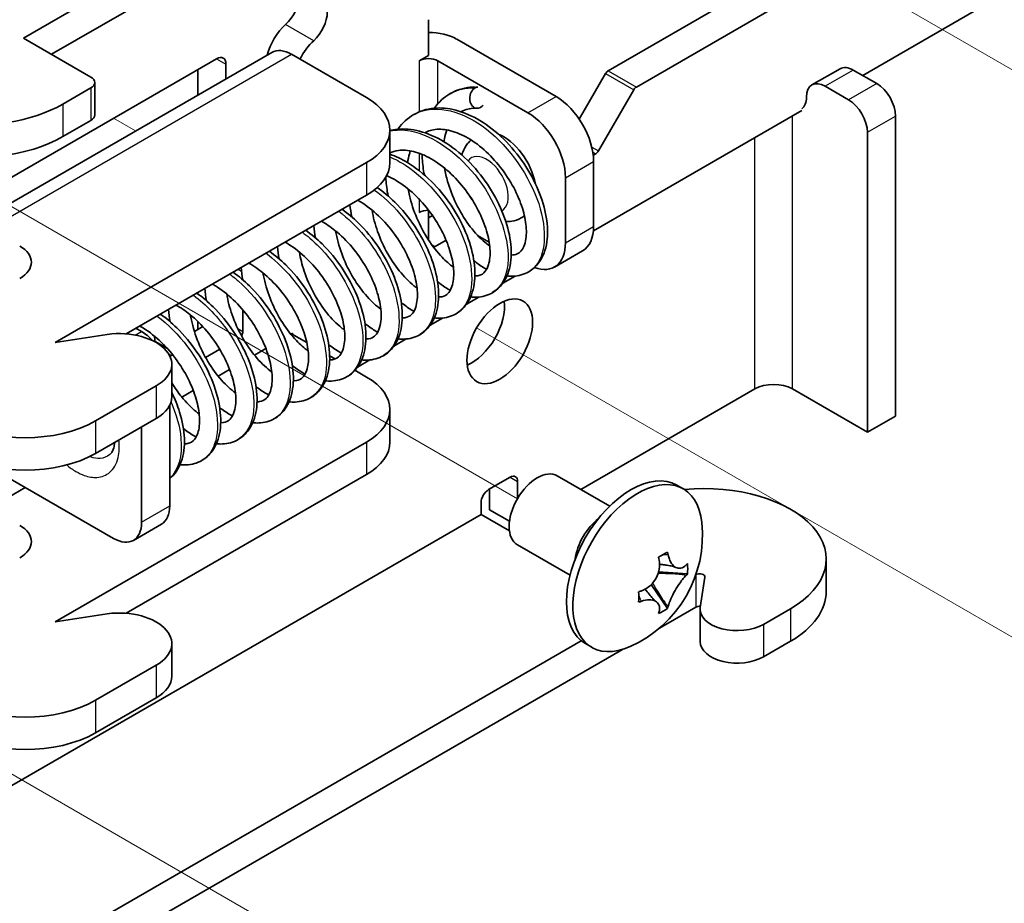
# Model space of a CAD drawing. Units: millimetres. Extents: x 0 to 2438, y 0 to 560.
# Drawn here: x 735 to 765, y 311 to 338 of the extents above; entities that cross this region are included whole.
import ezdxf

# ---------------------------------------------------------------- set-up
doc = ezdxf.new("R2010")
doc.units = ezdxf.units.MM
doc.header["$LTSCALE"] = 2
for name, color, linetype, lineweight in [('Tweak Trail (ISO)', 7, 'Continuous', 18), ('Visible (ISO)', 7, 'Continuous', 35), ('Visible Narrow (ISO)', 7, 'Continuous', 25)]:
    doc.layers.add(name, color=color, linetype=linetype, lineweight=lineweight)

# ---------------------------------------------------------------- blocks, each defined once
blk = doc.blocks.new('ツイーク')
at = {"layer": 'Tweak Trail (ISO)'}
for p, q in [((195.444, 75.294), (218.736, 61.847)), ((170.528, 62.735), (195.401, 48.374)), ((180.171, 62.72), (181.004, 62.239)), ((193.862, 54.815), (218.736, 40.454)), ((170.528, 41.343), (195.401, 26.982))]:
    blk.add_line(p, q, dxfattribs=at)
at = {"layer": 'Visible (ISO)'}
for p, q in [((176.777, 65.741), (202.127, 80.377)), ((177.837, 65.129), (202.127, 79.152)), ((211.743, 70.742), (199.887, 63.897)), ((198.826, 64.509), (204.354, 67.701)), ((208.42, 64.333), (212.627, 66.762)), ((192.05, 65.088), (192.05, 66.435)), ((179.322, 64.271), (176.777, 65.741)), ((193.111, 65.7), (196.859, 63.537)), ((174.699, 58.599), (186.138, 65.203)), ((189.717, 63.496), (186.888, 65.129)), ((191.697, 64.884), (192.05, 65.088)), ((175.221, 59.862), (184.06, 64.965)), ((184.413, 64.761), (184.413, 64.207)), ((192.404, 64.884), (195.798, 62.924)), ((183.353, 63.595), (183.353, 64.557)), ((197.733, 62.683), (198.726, 64.404)), ((207.566, 64.586), (206.506, 63.974)), ((208.066, 64.537), (208.95, 64.026)), ((178.262, 63.251), (179.322, 63.863)), ((179.469, 64.067), (179.469, 62.843)), ((207.889, 63.414), (207.006, 63.924)), ((199.787, 63.791), (198.456, 61.485)), ((198.265, 58.47), (206.122, 63.006)), ((209.657, 51.493), (209.657, 62.802)), ((178.262, 62.026), (179.322, 62.638)), ((190.595, 62.271), (190.595, 61.046)), ((208.597, 50.881), (208.597, 62.189)), ((198.356, 61.38), (198.259, 61.324)), ((177.979, 54.269), (189.717, 61.046)), ((198.273, 61.087), (198.273, 58.638)), ((197.212, 60.475), (197.212, 58.025)), ((180.652, 54.588), (189.717, 59.822)), ((192.05, 58.127), (192.05, 59.253)), ((192.05, 58.964), (192.2, 59.05)), ((195.668, 59.032), (195.541, 58.959)), ((194.335, 58.053), (193.898, 58.305)), ((192.712, 58.122), (192.298, 57.882)), ((195.187, 57.562), (195.168, 57.572)), ((196.798, 57.11), (197.859, 57.722)), ((194.851, 56.499), (195.32, 56.769)), ((183.353, 56.096), (183.353, 56.147)), ((193.481, 55.708), (193.95, 55.979)), ((185.05, 55.494), (185.05, 54.678)), ((183.353, 54.759), (183.353, 55.055)), ((192.112, 54.917), (192.581, 55.188)), ((181.019, 54.8), (181.231, 54.678)), ((183.221, 54.683), (183.537, 54.866)), ((186.856, 54.577), (186.888, 54.596)), ((186.888, 54.596), (186.924, 54.616)), ((186.888, 54.596), (187.457, 54.267)), ((186.924, 54.616), (186.924, 54.576)), ((179.771, 54.547), (177.979, 54.269)), ((181.745, 54.3), (182.206, 54.033)), ((190.743, 54.127), (191.212, 54.398)), ((184.176, 54.01), (183.643, 53.702)), ((185.487, 53.787), (185.919, 54.036)), ((182.358, 53.777), (182.301, 53.744)), ((188.322, 53.768), (188.533, 53.646)), ((189.374, 53.336), (189.843, 53.607)), ((182.369, 53.445), (182.369, 52.22)), ((184.118, 52.996), (184.55, 53.246)), ((189.277, 53.217), (189.717, 52.963)), ((179.499, 51.31), (181.783, 52.628)), ((182.749, 52.206), (183.181, 52.455)), ((204.354, 52.514), (197.793, 48.726)), ((208.597, 50.881), (205.768, 52.514)), ((182.292, 51.903), (182.292, 48.105)), ((190.595, 51.738), (190.595, 50.513)), ((179.499, 50.085), (181.783, 51.403)), ((209.657, 51.493), (208.597, 50.881)), ((181.231, 51.085), (181.231, 47.492)), ((189.717, 50.513), (177.979, 43.737)), ((180.171, 46.88), (176.282, 49.125)), ((189.717, 49.289), (180.652, 44.055)), ((194.313, 48.717), (195.126, 49.187)), ((195.409, 49.023), (195.409, 48.387)), ((198.884, 48.096), (196.901, 49.241)), ((175.504, 48.023), (176.847, 48.799)), ((194.348, 47.962), (194.348, 48.738)), ((201.654, 48.748), (201.412, 48.888)), ((194.03, 47.778), (194.03, 48.227)), ((195.104, 47.526), (194.348, 47.962)), ((194.03, 47.778), (172.11, 35.122)), ((194.03, 47.778), (195.102, 47.159)), ((180.921, 46.806), (181.981, 47.418)), ((197.384, 45.498), (195.401, 46.642)), ((207.045, 46.104), (207.045, 44.88)), ((201.813, 45.538), (200.726, 45.622)), ((202.293, 44.268), (202.467, 45.421)), ((200.447, 45.14), (201.064, 44.24)), ((202.127, 44.288), (200.755, 43.496)), ((202.289, 44.21), (202.289, 42.985)), ((205.697, 44.226), (204.679, 43.639)), ((177.979, 43.737), (179.771, 44.014)), ((197.808, 43.019), (176.777, 30.877)), ((199.368, 42.695), (177.837, 30.264)), ((182.369, 42.912), (182.369, 41.687)), ((198.204, 42.773), (197.962, 42.912)), ((205.697, 43.002), (204.679, 42.414)), ((181.783, 42.095), (179.499, 40.777)), ((181.783, 40.871), (179.499, 39.552))]:
    blk.add_line(p, q, dxfattribs=at)
blk.add_arc((197.778, 47.003), 4.6, 294.105, 5.895, dxfattribs=at)
for centre, major_axis, ratio, start_param, end_param in [((186.464, 66.925), (0.5, 0.866), 0.57735, 4.210785, 5.497787), ((175.009, 65.129), (-4.6, 0), 0.57735, 5.497787, 8.63938), ((187.525, 66.313), (-0.5, -0.866), 0.57735, 1.069192, 2.356194), ((186.959, 65.251), (-0.75, -1.299), 0.57735, 4.210785, 5.142834), ((192.05, 65.088), (1.5, 0), 0.57735, 0.785398, 1.570796), ((188.02, 64.639), (0.75, 1.299), 0.57735, 1.069192, 1.665217), ((184.06, 64.557), (0.25, 0.433), 0.57735, 5.497787, 7.068583), ((186.888, 63.904), (-0.75, 1.299), 0.57735, 5.497787, 6.283185), ((192.05, 64.68), (-0.5, 0), 0.57735, 3.926991, 5.497787), ((208.066, 63.72), (-0.5, 0.866), 0.57735, 5.497787, 6.283185), ((178.969, 64.067), (0.5, 0), 0.57735, 5.497787, 7.068583), ((198.826, 64.346), (0.1, 0.173), 0.57735, 0.785398, 1.570796), ((175.009, 63.904), (-4.6, 0), 0.57735, 0, 2.356194), ((193.904, 63.495), (0.042, 0.398), 0.752858, 0.118532, 4.024706), ((199.887, 63.734), (-0.1, -0.173), 0.57735, 3.926991, 4.712389), ((207.006, 63.108), (-0.5, 0.866), 0.57735, 5.497787, 7.068583), ((208.95, 63.21), (0.5, -0.866), 0.57735, 0.785398, 2.356194), ((187.595, 62.271), (3, 0), 0.57735, 5.497787, 7.068583), ((196.859, 61.904), (1, -1.732), 0.57735, 0.785398, 2.356194), ((205.591, 63.924), (0.5, -0.866), 0.57735, 0.062664, 0.785398), ((207.889, 62.598), (-0.5, 0.866), 0.57735, 3.926991, 5.497787), ((178.969, 62.843), (0.5, 0), 0.57735, 5.497787, 6.283185), ((195.798, 61.291), (1, -1.732), 0.57735, 0.785398, 2.356194), ((194.879, 60.597), (0.875, -1.516), 0.57735, 1.029739, 2.520411), ((198.356, 61.543), (-0.1, -0.173), 0.57735, 0.785398, 1.570796), ((187.595, 61.046), (3, 0), 0.57735, 5.497787, 6.283185), ((192.05, 58.964), (0.5, 0), 0.57735, 1.567131, 2.356194), ((196.859, 59.454), (1, -1.732), 0.57735, 0, 0.785398), ((195.798, 58.842), (1, -1.732), 0.57735, 5.673493, 7.068583), ((175.575, 57.29), (1.5, 0), 0.57735, 5.497787, 7.068583), ((192.298, 58.168), (-0.175, -0.303), 0.57735, 0.553508, 0.785398), ((193.677, 54.923), (0.875, 1.516), 0.57735, 3.79273, 5.632048), ((180.369, 53.445), (2, 0), 0.57735, 5.497787, 8.157394), ((181.231, 53.453), (0.75, -1.299), 0.57735, 1.94154, 2.356194), ((184.908, 54.596), (-0.1, -0.173), 0.57735, 1.46115, 2.356194), ((182.297, 54.558), (-0.25, -0.433), 0.57735, 0, 0.335184), ((182.358, 53.368), (-0.25, -0.433), 0.57735, 3.794898, 3.926991), ((187.595, 51.738), (3, 0), 0.57735, 5.497787, 7.068583), ((205.061, 52.106), (-1, 0), 0.57735, 3.926991, 5.497787), ((180.369, 52.22), (2, 0), 0.57735, 5.497787, 6.283185), ((176.847, 52.84), (3.75, 0), 0.57735, 3.926991, 5.497787), ((187.595, 50.513), (3, 0), 0.57735, 5.497787, 6.283185), ((176.847, 51.616), (3.75, 0), 0.57735, 3.926991, 5.497787), ((196.151, 47.941), (-0.75, -1.299), 0.57735, 3.141593, 6.283185), ((199.687, 45.9), (-1.725, -2.988), 0.57735, 3.141593, 6.283185), ((195.126, 48.86), (0.2, 0.346), 0.57735, 5.497787, 7.068583), ((199.929, 45.76), (-1.725, -2.988), 0.57735, 2.468241, 6.956537), ((194.313, 48.391), (0.2, 0.346), 0.57735, 0.785398, 2.356194), ((202.445, 46.104), (4.6, 0), 0.57735, 5.497787, 8.018046), ((181.231, 48.717), (0.75, -1.299), 0.57735, 0, 0.785398), ((198.626, 46.513), (0.75, 1.299), 0.57735, 0.943534, 2.198059), ((175.575, 46.758), (1.5, 0), 0.57735, 5.497787, 7.068583), ((180.171, 48.105), (0.75, -1.299), 0.57735, 5.497787, 7.068583), ((198.48, 45.534), (3.878, 1.855), 0.108702, 5.275839, 5.388341), ((197.607, 46.904), (-2.297, 3.978), 0.57735, 4.187672, 4.214252), ((197.949, 47.101), (2.297, -3.978), 0.57735, 1.046079, 1.072659), ((197.778, 47.2), (4.594, 0), 0.57735, 5.758468, 5.785048), ((197.56, 46.065), (4.187, -0.974), 0.809228, 0.129848, 0.24235), ((197.778, 46.805), (-4.594, 0), 0.57735, 2.616876, 2.643455), ((202.268, 45.431), (0.2, 0), 0.57735, 6.195919, 8.613698), ((197.778, 47.2), (4.594, 0), 0.57735, 5.210526, 5.237106), ((199.401, 47.128), (-0.332, 4.286), 0.108702, 4.036437, 4.148939), ((202.445, 44.88), (4.6, 0), 0.57735, 5.497787, 6.283185), ((197.778, 46.805), (-4.594, 0), 0.57735, 2.068934, 2.095513), ((198.48, 47.66), (2.937, -3.139), 0.809228, 6.040835, 6.153337), ((197.949, 47.101), (2.297, -3.978), 0.57735, 0.498137, 0.524717), ((202.268, 44.206), (-0.2, 0), 0.57735, 4.549477, 5.497787), ((203.689, 44.21), (-1.4, 0), 0.57735, 6.211915, 8.63938), ((180.369, 42.912), (2, 0), 0.57735, 5.497787, 8.157394), ((197.607, 46.904), (-2.297, 3.978), 0.57735, 3.63973, 3.66631), ((203.689, 42.985), (-1.4, 0), 0.57735, 0, 2.356194), ((180.369, 41.687), (2, 0), 0.57735, 5.497787, 6.283185), ((176.847, 42.308), (-3.75, 0), 0.57735, 0.785398, 2.356194), ((176.847, 41.083), (-3.75, 0), 0.57735, 0.785398, 2.356194)]:
    blk.add_ellipse(centre, major_axis=major_axis, ratio=ratio, start_param=start_param, end_param=end_param, dxfattribs=at)
blk.add_ellipse((194.737, 54.31), major_axis=(0.875, 1.516), ratio=0.57735, dxfattribs=at)
for points, knots in [([(192.266, 63.097), (192.27, 63.102), (192.273, 63.107), (192.434, 63.332), (192.634, 63.516), (193.088, 63.778), (193.347, 63.859), (193.681, 63.892), (193.747, 63.896), (193.814, 63.896)], [24.3430449, 24.3430449, 24.3430449, 24.3430449, 24.34547, 24.34547, 24.4517082, 24.4517082, 24.5577251, 24.5577251, 24.5836354, 24.5836354, 24.5836354, 24.5836354]), ([(190.897, 62.307), (190.901, 62.312), (190.904, 62.317), (191.065, 62.541), (191.265, 62.726), (191.719, 62.988), (191.978, 63.069), (192.514, 63.122), (192.797, 63.096), (193.382, 62.945), (193.692, 62.81), (194.3, 62.444), (194.605, 62.204), (195.16, 61.659), (195.418, 61.347), (195.857, 60.697), (196.044, 60.35), (196.33, 59.666), (196.433, 59.319), (196.545, 58.66), (196.554, 58.341), (196.469, 57.762), (196.37, 57.495), (196.109, 57.138), (195.977, 57.017), (195.65, 56.828), (195.445, 56.772), (195.16, 56.76), (195.083, 56.763), (195.005, 56.772)], [22.10678, 22.10678, 22.10678, 22.10678, 22.109205, 22.109205, 22.215443, 22.215443, 22.32146, 22.32146, 22.427228, 22.427228, 22.541652, 22.541652, 22.660994, 22.660994, 22.779633, 22.779633, 22.896799, 22.896799, 23.013866, 23.013866, 23.132627, 23.132627, 23.253274, 23.253274, 23.333564, 23.333564, 23.428006, 23.428006, 23.462297, 23.462297, 23.462297, 23.462297]), ([(193.878, 63.096), (193.676, 63.103), (193.497, 63.067), (193.321, 62.987), (193.299, 62.976), (193.278, 62.964)], [0, 0, 0, 0, 0.0961371, 0.0961371, 0.1100462, 0.1100462, 0.1100462, 0.1100462]), ([(190.595, 62.256), (190.687, 62.279), (190.782, 62.295), (191.145, 62.331), (191.427, 62.305), (192.013, 62.154), (192.323, 62.019), (192.931, 61.654), (193.236, 61.414), (193.791, 60.868), (194.049, 60.556), (194.488, 59.906), (194.675, 59.56), (194.961, 58.875), (195.064, 58.529), (195.176, 57.87), (195.185, 57.55), (195.099, 56.972), (195.001, 56.704), (194.74, 56.347), (194.608, 56.226), (194.281, 56.037), (194.075, 55.981), (193.79, 55.97), (193.713, 55.973), (193.636, 55.982)], [20.047497, 20.047497, 20.047497, 20.047497, 20.085195, 20.085195, 20.190963, 20.190963, 20.305387, 20.305387, 20.424729, 20.424729, 20.543368, 20.543368, 20.660534, 20.660534, 20.777601, 20.777601, 20.896362, 20.896362, 21.017009, 21.017009, 21.0973, 21.0973, 21.191741, 21.191741, 21.226032, 21.226032, 21.226032, 21.226032]), ([(195.168, 57.562), (195.258, 57.56), (195.331, 57.577), (195.492, 57.651), (195.576, 57.732), (195.679, 57.967), (195.708, 58.069), (195.748, 58.36), (195.746, 58.571), (195.678, 59.023), (195.615, 59.268), (195.429, 59.774), (195.303, 60.04), (194.999, 60.557), (194.817, 60.813), (194.42, 61.278), (194.2, 61.493), (193.751, 61.848), (193.517, 61.995), (193.07, 62.203), (192.852, 62.268), (192.456, 62.319), (192.276, 62.305), (192.045, 62.239), (191.975, 62.21), (191.909, 62.173)], [0.963206, 0.963206, 0.963206, 0.963206, 1.033172, 1.033172, 1.149969, 1.149969, 1.211972, 1.211972, 1.301765, 1.301765, 1.38919, 1.38919, 1.479463, 1.479463, 1.571501, 1.571501, 1.663872, 1.663872, 1.755305, 1.755305, 1.845054, 1.845054, 1.93469, 1.93469, 1.977586, 1.977586, 1.977586, 1.977586]), ([(192.738, 62.28), (192.701, 62.176), (192.67, 62.063), (192.642, 61.907), (192.636, 61.871), (192.631, 61.834)], [0.2619497, 0.2619497, 0.2619497, 0.2619497, 0.3097286, 0.3097286, 0.32385185, 0.32385185, 0.32385185, 0.32385185]), ([(193.658, 61.897), (193.608, 61.856), (193.562, 61.811), (193.441, 61.665), (193.382, 61.556), (193.326, 61.41), (193.314, 61.373), (193.304, 61.336)], [0.8813381, 0.8813381, 0.8813381, 0.8813381, 0.9963666, 0.9963666, 1.2263644, 1.2263644, 1.3025798, 1.3025798, 1.3025798, 1.3025798]), ([(193.799, 56.771), (193.854, 56.771), (193.903, 56.777), (194.047, 56.813), (194.121, 56.861), (194.238, 57.012), (194.281, 57.095), (194.36, 57.355), (194.382, 57.562), (194.351, 58.004), (194.308, 58.238), (194.163, 58.728), (194.057, 58.991), (193.791, 59.51), (193.625, 59.774), (193.255, 60.263), (193.045, 60.494), (192.608, 60.891), (192.375, 61.062), (191.922, 61.322), (191.695, 61.414), (191.278, 61.516), (191.084, 61.527), (190.798, 61.488), (190.692, 61.457), (190.595, 61.411)], [2.830797, 2.830797, 2.830797, 2.830797, 2.873324, 2.873324, 2.974235, 2.974235, 3.042265, 3.042265, 3.140805, 3.140805, 3.227586, 3.227586, 3.316983, 3.316983, 3.408598, 3.408598, 3.501011, 3.501011, 3.592877, 3.592877, 3.683188, 3.683188, 3.772369, 3.772369, 3.833191, 3.833191, 3.833191, 3.833191]), ([(190.595, 61.363), (190.816, 61.285), (191.037, 61.179), (191.562, 60.863), (191.866, 60.623), (192.422, 60.078), (192.68, 59.766), (193.119, 59.116), (193.306, 58.769), (193.592, 58.085), (193.695, 57.738), (193.807, 57.079), (193.816, 56.76), (193.73, 56.181), (193.632, 55.914), (193.371, 55.557), (193.239, 55.436), (192.911, 55.247), (192.706, 55.191), (192.421, 55.179), (192.344, 55.182), (192.267, 55.191)], [17.986668, 17.986668, 17.986668, 17.986668, 18.069122, 18.069122, 18.188464, 18.188464, 18.307103, 18.307103, 18.424269, 18.424269, 18.541336, 18.541336, 18.660097, 18.660097, 18.780744, 18.780744, 18.861035, 18.861035, 18.955476, 18.955476, 18.989767, 18.989767, 18.989767, 18.989767]), ([(191.369, 61.49), (191.356, 61.454), (191.344, 61.417), (191.302, 61.275), (191.278, 61.163), (191.262, 61.043)], [2.12946713, 2.12946713, 2.12946713, 2.12946713, 2.14605225, 2.14605225, 2.19135175, 2.19135175, 2.19135175, 2.19135175]), ([(191.893, 60.582), (191.853, 60.793), (191.826, 61.002), (191.812, 61.257), (191.81, 61.308), (191.809, 61.359)], [24.04135468, 24.04135468, 24.04135468, 24.04135468, 24.10764132, 24.10764132, 24.12428298, 24.12428298, 24.12428298, 24.12428298]), ([(192.43, 55.981), (192.448, 55.98), (192.465, 55.981), (192.591, 55.99), (192.67, 56.021), (192.791, 56.117), (192.839, 56.174), (192.918, 56.324), (192.949, 56.412), (193.004, 56.679), (193.012, 56.885), (192.963, 57.327), (192.91, 57.567), (192.744, 58.066), (192.628, 58.331), (192.342, 58.85), (192.169, 59.11), (191.784, 59.588), (191.568, 59.811), (191.125, 60.188), (190.891, 60.347), (190.599, 60.498), (190.536, 60.528), (190.472, 60.555)], [4.698184, 4.698184, 4.698184, 4.698184, 4.7121234, 4.7121234, 4.8039733, 4.8039733, 4.8719154, 4.8719154, 4.931119, 4.931119, 5.0229703, 5.0229703, 5.1100386, 5.1100386, 5.1998923, 5.1998923, 5.2917414, 5.2917414, 5.3841513, 5.3841513, 5.4758116, 5.4758116, 5.5015918, 5.5015918, 5.5015918, 5.5015918]), ([(192.658, 60.838), (192.685, 60.674), (192.722, 60.506), (192.85, 60.053), (192.962, 59.763), (193.228, 59.216), (193.387, 58.951), (193.729, 58.483), (193.917, 58.273), (194.188, 58.026), (194.273, 57.957), (194.357, 57.895)], [0.4378295, 0.4378295, 0.4378295, 0.4378295, 0.4907514, 0.4907514, 0.5816789, 0.5816789, 0.6738586, 0.6738586, 0.7661647, 0.7661647, 0.8077753, 0.8077753, 0.8077753, 0.8077753]), ([(190.524, 59.791), (190.484, 60.002), (190.457, 60.212), (190.444, 60.443), (190.443, 60.471), (190.442, 60.499)], [21.80508977, 21.80508977, 21.80508977, 21.80508977, 21.8713764, 21.8713764, 21.88042053, 21.88042053, 21.88042053, 21.88042053]), ([(190.117, 60.107), (190.345, 59.949), (190.568, 59.763), (191.053, 59.287), (191.311, 58.975), (191.749, 58.325), (191.936, 57.979), (192.223, 57.294), (192.326, 56.947), (192.437, 56.289), (192.447, 55.969), (192.361, 55.391), (192.263, 55.123), (192.002, 54.766), (191.87, 54.645), (191.542, 54.456), (191.337, 54.4), (191.052, 54.389), (190.975, 54.392), (190.897, 54.401)], [15.8630974, 15.8630974, 15.8630974, 15.8630974, 15.9521995, 15.9521995, 16.0708381, 16.0708381, 16.1880038, 16.1880038, 16.3050715, 16.3050715, 16.423832, 16.423832, 16.5444788, 16.5444788, 16.6247697, 16.6247697, 16.7192113, 16.7192113, 16.7535024, 16.7535024, 16.7535024, 16.7535024]), ([(191.288, 60.048), (191.301, 59.968), (191.317, 59.888), (191.398, 59.524), (191.492, 59.233), (191.728, 58.673), (191.875, 58.398), (192.198, 57.899), (192.379, 57.669), (192.704, 57.333), (192.848, 57.207), (192.988, 57.105)], [2.3052855, 2.3052855, 2.3052855, 2.3052855, 2.3309569, 2.3309569, 2.4213653, 2.4213653, 2.5132635, 2.5132635, 2.6056723, 2.6056723, 2.6752619, 2.6752619, 2.6752619, 2.6752619]), ([(191.06, 55.19), (191.097, 55.19), (191.131, 55.192), (191.267, 55.214), (191.341, 55.252), (191.461, 55.373), (191.508, 55.443), (191.605, 55.685), (191.641, 55.898), (191.623, 56.349), (191.586, 56.579), (191.454, 57.063), (191.355, 57.324), (191.101, 57.844), (190.942, 58.109), (190.582, 58.604), (190.376, 58.841), (189.943, 59.25), (189.712, 59.429), (189.449, 59.589), (189.415, 59.608), (189.381, 59.627)], [6.5660156, 6.5660156, 6.5660156, 6.5660156, 6.594354, 6.594354, 6.689921, 6.689921, 6.7588647, 6.7588647, 6.8663825, 6.8663825, 6.9531845, 6.9531845, 7.0422636, 7.0422636, 7.1337041, 7.1337041, 7.226099, 7.226099, 7.3180827, 7.3180827, 7.3317374, 7.3317374, 7.3317374, 7.3317374]), ([(188.79, 59.287), (189.004, 59.135), (189.212, 58.96), (189.683, 58.497), (189.941, 58.185), (190.38, 57.534), (190.567, 57.188), (190.854, 56.504), (190.957, 56.157), (191.068, 55.498), (191.077, 55.179), (190.992, 54.6), (190.893, 54.333), (190.633, 53.976), (190.501, 53.855), (190.173, 53.666), (189.968, 53.61), (189.683, 53.598), (189.606, 53.601), (189.528, 53.61)], [13.6324398, 13.6324398, 13.6324398, 13.6324398, 13.7159346, 13.7159346, 13.8345732, 13.8345732, 13.9517389, 13.9517389, 14.0688066, 14.0688066, 14.1875671, 14.1875671, 14.3082139, 14.3082139, 14.3885048, 14.3885048, 14.4829464, 14.4829464, 14.5172374, 14.5172374, 14.5172374, 14.5172374]), ([(189.919, 59.257), (189.963, 58.991), (190.035, 58.714), (190.233, 58.159), (190.363, 57.875), (190.662, 57.35), (190.834, 57.102), (191.193, 56.676), (191.384, 56.492), (191.586, 56.338), (191.602, 56.326), (191.618, 56.314)], [4.1728925, 4.1728925, 4.1728925, 4.1728925, 4.2589087, 4.2589087, 4.350396, 4.350396, 4.4427727, 4.4427727, 4.5347744, 4.5347744, 4.5428669, 4.5428669, 4.5428669, 4.5428669]), ([(189.691, 54.4), (189.697, 54.4), (189.703, 54.4), (189.822, 54.401), (189.905, 54.429), (190.08, 54.547), (190.176, 54.683), (190.269, 55.099), (190.276, 55.346), (190.206, 55.838), (190.146, 56.08), (189.965, 56.581), (189.841, 56.848), (189.542, 57.365), (189.362, 57.623), (188.968, 58.091), (188.748, 58.307), (188.356, 58.623), (188.183, 58.741), (188.011, 58.837)], [8.4333355, 8.4333355, 8.4333355, 8.4333355, 8.4378432, 8.4378432, 8.5279998, 8.5279998, 8.6613466, 8.6613466, 8.7687857, 8.7687857, 8.8552905, 8.8552905, 8.9455089, 8.9455089, 9.0375038, 9.0375038, 9.1298874, 9.1298874, 9.1985092, 9.1985092, 9.1985092, 9.1985092]), ([(194.963, 58.827), (195.037, 58.823), (195.113, 58.825), (195.31, 58.855), (195.432, 58.896), (195.541, 58.959)], [3.5630548, 3.5630548, 3.5630548, 3.5630548, 3.7038483, 3.7038483, 3.9269908, 3.9269908, 3.9269908, 3.9269908]), ([(187.421, 58.496), (187.635, 58.344), (187.842, 58.17), (188.314, 57.706), (188.572, 57.394), (189.011, 56.744), (189.198, 56.398), (189.484, 55.713), (189.587, 55.366), (189.699, 54.708), (189.708, 54.388), (189.623, 53.81), (189.524, 53.542), (189.263, 53.185), (189.131, 53.064), (188.804, 52.875), (188.599, 52.819), (188.314, 52.808), (188.237, 52.811), (188.159, 52.82)], [11.3961748, 11.3961748, 11.3961748, 11.3961748, 11.4796697, 11.4796697, 11.5983083, 11.5983083, 11.715474, 11.715474, 11.8325417, 11.8325417, 11.9513022, 11.9513022, 12.071949, 12.071949, 12.1522398, 12.1522398, 12.2466815, 12.2466815, 12.2809725, 12.2809725, 12.2809725, 12.2809725]), ([(188.55, 58.467), (188.555, 58.433), (188.562, 58.398), (188.621, 58.082), (188.706, 57.792), (188.925, 57.228), (189.064, 56.948), (189.376, 56.435), (189.553, 56.196), (189.903, 55.808), (190.079, 55.648), (190.249, 55.524)], [6.0405711, 6.0405711, 6.0405711, 6.0405711, 6.0516913, 6.0516913, 6.1418139, 6.1418139, 6.2335217, 6.2335217, 6.3259327, 6.3259327, 6.4105599, 6.4105599, 6.4105599, 6.4105599]), ([(188.322, 53.609), (188.373, 53.609), (188.418, 53.614), (188.56, 53.646), (188.634, 53.692), (188.752, 53.835), (188.796, 53.915), (188.879, 54.171), (188.904, 54.378), (188.877, 54.821), (188.836, 55.054), (188.694, 55.542), (188.59, 55.805), (188.328, 56.325), (188.164, 56.588), (187.797, 57.079), (187.587, 57.312), (187.151, 57.713), (186.919, 57.886), (186.674, 58.028), (186.658, 58.037), (186.642, 58.046)], [10.3003411, 10.3003411, 10.3003411, 10.3003411, 10.3394988, 10.3394988, 10.4389704, 10.4389704, 10.5073383, 10.5073383, 10.6076931, 10.6076931, 10.694455, 10.694455, 10.7837654, 10.7837654, 10.8753339, 10.8753339, 10.9677436, 10.9677436, 11.0596432, 11.0596432, 11.0660822, 11.0660822, 11.0660822, 11.0660822]), ([(186.052, 57.706), (186.265, 57.554), (186.473, 57.379), (186.945, 56.916), (187.203, 56.604), (187.642, 55.953), (187.829, 55.607), (188.115, 54.923), (188.218, 54.576), (188.33, 53.917), (188.339, 53.598), (188.253, 53.019), (188.155, 52.752), (187.894, 52.395), (187.762, 52.274), (187.435, 52.085), (187.229, 52.029), (186.944, 52.017), (186.867, 52.02), (186.79, 52.029)], [9.1599099, 9.1599099, 9.1599099, 9.1599099, 9.2434048, 9.2434048, 9.3620433, 9.3620433, 9.4792091, 9.4792091, 9.5962768, 9.5962768, 9.7150373, 9.7150373, 9.8356841, 9.8356841, 9.9159749, 9.9159749, 10.0104166, 10.0104166, 10.0447076, 10.0447076, 10.0447076, 10.0447076]), ([(187.181, 57.676), (187.22, 57.44), (187.281, 57.196), (187.456, 56.671), (187.581, 56.385), (187.87, 55.852), (188.039, 55.599), (188.394, 55.159), (188.584, 54.967), (188.807, 54.788), (188.844, 54.76), (188.88, 54.733)], [7.9080837, 7.9080837, 7.9080837, 7.9080837, 7.984185, 7.984185, 8.0755152, 8.0755152, 8.1678502, 8.1678502, 8.2599642, 8.2599642, 8.2780564, 8.2780564, 8.2780564, 8.2780564]), ([(186.953, 52.819), (186.967, 52.818), (186.982, 52.819), (187.106, 52.825), (187.186, 52.856), (187.307, 52.948), (187.355, 53.002), (187.435, 53.149), (187.469, 53.237), (187.526, 53.504), (187.535, 53.709), (187.489, 54.151), (187.437, 54.39), (187.273, 54.888), (187.159, 55.153), (186.875, 55.672), (186.703, 55.933), (186.32, 56.412), (186.105, 56.636), (185.685, 56.996), (185.477, 57.142), (185.273, 57.256)], [12.1677097, 12.1677097, 12.1677097, 12.1677097, 12.1790298, 12.1790298, 12.2703573, 12.2703573, 12.3378248, 12.3378248, 12.3983575, 12.3983575, 12.490738, 12.490738, 12.5777632, 12.5777632, 12.6675626, 12.6675626, 12.7593854, 12.7593854, 12.8517977, 12.8517977, 12.9337676, 12.9337676, 12.9337676, 12.9337676]), ([(194.24, 57.026), (194.105, 57.099), (193.972, 57.186), (193.814, 57.305), (193.787, 57.325), (193.761, 57.347)], [23.57439248, 23.57439248, 23.57439248, 23.57439248, 23.63372921, 23.63372921, 23.64580999, 23.64580999, 23.64580999, 23.64580999]), ([(184.683, 56.915), (184.896, 56.763), (185.104, 56.589), (185.576, 56.125), (185.834, 55.813), (186.272, 55.163), (186.46, 54.817), (186.746, 54.132), (186.849, 53.785), (186.961, 53.127), (186.97, 52.807), (186.884, 52.229), (186.786, 51.961), (186.525, 51.604), (186.393, 51.483), (186.065, 51.294), (185.86, 51.238), (185.575, 51.227), (185.498, 51.23), (185.421, 51.238)], [6.923645, 6.923645, 6.923645, 6.923645, 7.0071399, 7.0071399, 7.1257784, 7.1257784, 7.2429441, 7.2429441, 7.3600119, 7.3600119, 7.4787724, 7.4787724, 7.5994191, 7.5994191, 7.67971, 7.67971, 7.7741516, 7.7741516, 7.8084427, 7.8084427, 7.8084427, 7.8084427]), ([(185.811, 56.886), (185.823, 56.817), (185.836, 56.747), (185.912, 56.395), (186.003, 56.104), (186.236, 55.543), (186.38, 55.266), (186.701, 54.764), (186.882, 54.532), (187.212, 54.184), (187.364, 54.05), (187.511, 53.943)], [9.7748387, 9.7748387, 9.7748387, 9.7748387, 9.7970741, 9.7970741, 9.8874152, 9.8874152, 9.9792709, 9.9792709, 10.0716834, 10.0716834, 10.1448191, 10.1448191, 10.1448191, 10.1448191]), ([(185.583, 52.028), (185.618, 52.028), (185.65, 52.03), (185.785, 52.05), (185.86, 52.087), (185.979, 52.204), (186.026, 52.273), (186.126, 52.513), (186.163, 52.727), (186.147, 53.18), (186.111, 53.41), (185.98, 53.894), (185.881, 54.154), (185.629, 54.674), (185.47, 54.939), (185.111, 55.435), (184.905, 55.672), (184.473, 56.082), (184.242, 56.262), (183.977, 56.424), (183.94, 56.445), (183.904, 56.465)], [14.0355304, 14.0355304, 14.0355304, 14.0355304, 14.0621058, 14.0621058, 14.1571332, 14.1571332, 14.2260817, 14.2260817, 14.3349725, 14.3349725, 14.4217961, 14.4217961, 14.5108443, 14.5108443, 14.6022676, 14.6022676, 14.6946599, 14.6946599, 14.786654, 14.786654, 14.8012441, 14.8012441, 14.8012441, 14.8012441]), ([(192.871, 56.235), (192.736, 56.308), (192.602, 56.395), (192.445, 56.514), (192.418, 56.535), (192.392, 56.556)], [21.33811921, 21.33811921, 21.33811921, 21.33811921, 21.39746429, 21.39746429, 21.40954508, 21.40954508, 21.40954508, 21.40954508]), ([(183.314, 56.125), (183.527, 55.973), (183.735, 55.798), (184.207, 55.335), (184.465, 55.023), (184.903, 54.372), (185.09, 54.026), (185.377, 53.342), (185.48, 52.995), (185.591, 52.336), (185.6, 52.017), (185.515, 51.438), (185.416, 51.171), (185.156, 50.814), (185.024, 50.693), (184.696, 50.504), (184.491, 50.448), (184.206, 50.436), (184.129, 50.439), (184.051, 50.448)], [4.6873801, 4.6873801, 4.6873801, 4.6873801, 4.7708749, 4.7708749, 4.8895135, 4.8895135, 5.0066792, 5.0066792, 5.1237469, 5.1237469, 5.2425074, 5.2425074, 5.3631542, 5.3631542, 5.4434451, 5.4434451, 5.5378867, 5.5378867, 5.5721778, 5.5721778, 5.5721778, 5.5721778]), ([(184.442, 56.095), (184.485, 55.837), (184.554, 55.569), (184.745, 55.023), (184.874, 54.738), (185.17, 54.211), (185.341, 53.961), (185.699, 53.532), (185.89, 53.345), (186.098, 53.184), (186.12, 53.168), (186.142, 53.152)], [11.6424374, 11.6424374, 11.6424374, 11.6424374, 11.7256908, 11.7256908, 11.8171353, 11.8171353, 11.9095019, 11.9095019, 12.0015367, 12.0015367, 12.0124067, 12.0124067, 12.0124067, 12.0124067]), ([(191.502, 55.445), (191.367, 55.518), (191.233, 55.605), (191.075, 55.724), (191.049, 55.744), (191.022, 55.766)], [19.10185522, 19.10185522, 19.10185522, 19.10185522, 19.16119937, 19.16119937, 19.17328016, 19.17328016, 19.17328016, 19.17328016]), ([(181.944, 55.334), (182.158, 55.182), (182.366, 55.007), (182.838, 54.544), (183.096, 54.232), (183.534, 53.582), (183.721, 53.236), (184.008, 52.551), (184.111, 52.204), (184.222, 51.545), (184.231, 51.226), (184.146, 50.647), (184.047, 50.38), (183.786, 50.023), (183.654, 49.902), (183.327, 49.713), (183.122, 49.657), (182.837, 49.646), (182.76, 49.649), (182.682, 49.657)], [2.4511151, 2.4511151, 2.4511151, 2.4511151, 2.5346392, 2.5346392, 2.6532773, 2.6532773, 2.7704428, 2.7704428, 2.8875107, 2.8875107, 3.0062718, 3.0062718, 3.1269184, 3.1269184, 3.2071802, 3.2071802, 3.3016208, 3.3016208, 3.3359023, 3.3359023, 3.3359023, 3.3359023]), ([(184.214, 51.238), (184.219, 51.237), (184.224, 51.237), (184.342, 51.239), (184.425, 51.266), (184.6, 51.382), (184.696, 51.516), (184.791, 51.929), (184.8, 52.175), (184.731, 52.668), (184.671, 52.91), (184.492, 53.411), (184.369, 53.677), (184.071, 54.195), (183.891, 54.453), (183.497, 54.922), (183.278, 55.139), (182.884, 55.458), (182.709, 55.578), (182.535, 55.675)], [15.9028409, 15.9028409, 15.9028409, 15.9028409, 15.9064639, 15.9064639, 15.9964869, 15.9964869, 16.1292733, 16.1292733, 16.2374056, 16.2374056, 16.323865, 16.323865, 16.4140579, 16.4140579, 16.5060412, 16.5060412, 16.5984277, 16.5984277, 16.668019, 16.668019, 16.668019, 16.668019]), ([(183.073, 55.305), (183.078, 55.276), (183.083, 55.247), (183.14, 54.938), (183.223, 54.647), (183.441, 54.083), (183.578, 53.802), (183.889, 53.288), (184.065, 53.048), (184.419, 52.653), (184.599, 52.488), (184.772, 52.361)], [13.5100999, 13.5100999, 13.5100999, 13.5100999, 13.5193988, 13.5193988, 13.6094856, 13.6094856, 13.7011679, 13.7011679, 13.7935766, 13.7935766, 13.8800941, 13.8800941, 13.8800941, 13.8800941]), ([(190.132, 54.654), (189.998, 54.727), (189.864, 54.814), (189.706, 54.933), (189.68, 54.954), (189.653, 54.975)], [16.86558302, 16.86558302, 16.86558302, 16.86558302, 16.92493446, 16.92493446, 16.93701524, 16.93701524, 16.93701524, 16.93701524]), ([(182.845, 50.447), (182.895, 50.447), (182.939, 50.451), (183.081, 50.483), (183.155, 50.528), (183.272, 50.668), (183.317, 50.748), (183.401, 51.003), (183.427, 51.21), (183.401, 51.654), (183.36, 51.886), (183.219, 52.374), (183.116, 52.637), (182.854, 53.156), (182.691, 53.42), (182.324, 53.912), (182.115, 54.145), (181.68, 54.547), (181.448, 54.72), (181.201, 54.864), (181.183, 54.874), (181.165, 54.884)], [17.7698599, 17.7698599, 17.7698599, 17.7698599, 17.808085, 17.808085, 17.9071824, 17.9071824, 17.9756305, 17.9756305, 18.0765143, 18.0765143, 18.1632737, 18.1632737, 18.2525616, 18.2525616, 18.3441178, 18.3441178, 18.4365264, 18.4365264, 18.5284346, 18.5284346, 18.5355892, 18.5355892, 18.5355892, 18.5355892]), ([(188.763, 53.864), (188.628, 53.937), (188.495, 54.024), (188.337, 54.143), (188.31, 54.163), (188.284, 54.185)], [14.62933212, 14.62933212, 14.62933212, 14.62933212, 14.68866954, 14.68866954, 14.70075033, 14.70075033, 14.70075033, 14.70075033]), ([(187.394, 53.073), (187.259, 53.146), (187.126, 53.233), (186.968, 53.352), (186.941, 53.373), (186.915, 53.394)], [12.39306031, 12.39306031, 12.39306031, 12.39306031, 12.45240462, 12.45240462, 12.46448541, 12.46448541, 12.46448541, 12.46448541]), ([(182.369, 52.747), (182.482, 52.56), (182.606, 52.383), (182.911, 52.003), (183.102, 51.811), (183.326, 51.629), (183.365, 51.599), (183.403, 51.571)], [15.5696091, 15.5696091, 15.5696091, 15.5696091, 15.6364104, 15.6364104, 15.7285339, 15.7285339, 15.7475604, 15.7475604, 15.7475604, 15.7475604]), ([(182.369, 52.383), (182.488, 52.136), (182.588, 51.885), (182.769, 51.3), (182.831, 50.962), (182.857, 50.332), (182.82, 50.033), (182.638, 49.518), (182.489, 49.293), (182.292, 49.133)], [0.5025056, 0.5025056, 0.5025056, 0.5025056, 0.586924, 0.586924, 0.7045324, 0.7045324, 0.8244615, 0.8244615, 0.941545, 0.941545, 0.941545, 0.941545]), ([(186.025, 52.283), (185.89, 52.356), (185.756, 52.443), (185.599, 52.562), (185.572, 52.582), (185.545, 52.604)], [10.15679455, 10.15679455, 10.15679455, 10.15679455, 10.21613971, 10.21613971, 10.22822049, 10.22822049, 10.22822049, 10.22822049]), ([(184.656, 51.492), (184.521, 51.565), (184.387, 51.652), (184.229, 51.771), (184.203, 51.792), (184.176, 51.813)], [7.92051556, 7.92051556, 7.92051556, 7.92051556, 7.97987479, 7.97987479, 7.99195557, 7.99195557, 7.99195557, 7.99195557]), ([(183.286, 50.702), (183.152, 50.775), (183.018, 50.861), (182.86, 50.981), (182.833, 51.001), (182.807, 51.023)], [5.68427208, 5.68427208, 5.68427208, 5.68427208, 5.74360987, 5.74360987, 5.75571195, 5.75571195, 5.75571195, 5.75571195]), ([(180.213, 50.497), (180.208, 50.419), (180.196, 50.35), (180.16, 50.211), (180.132, 50.155), (180.098, 50.107), (180.091, 50.098), (180.084, 50.09)], [1.0993956, 1.0993956, 1.0993956, 1.0993956, 1.1421639, 1.1421639, 1.2032745, 1.2032745, 1.2212683, 1.2212683, 1.2212683, 1.2212683]), ([(200.745, 46.059), (200.767, 45.953), (200.767, 45.839), (200.729, 45.608), (200.688, 45.492), (200.573, 45.281), (200.5, 45.188), (200.363, 45.06), (200.306, 45.017), (200.192, 44.95), (200.136, 44.924), (200.079, 44.904)], [0, 0, 0, 0, 0.0353686, 0.0353686, 0.0718378, 0.0718378, 0.107076, 0.107076, 0.128907, 0.128907, 0.148609, 0.148609, 0.148609, 0.148609]), ([(201.753, 45.871), (201.694, 45.812), (201.63, 45.775), (201.499, 45.744), (201.433, 45.752), (201.311, 45.815), (201.257, 45.868), (201.182, 45.983), (201.156, 46.034), (201.115, 46.141), (201.099, 46.197), (201.087, 46.256)], [0, 0, 0, 0, 0.0353686, 0.0353686, 0.0718378, 0.0718378, 0.107076, 0.107076, 0.128907, 0.128907, 0.148609, 0.148609, 0.148609, 0.148609]), ([(201.374, 45.783), (201.352, 45.794), (201.325, 45.805), (201.24, 45.832), (201.172, 45.847), (201.036, 45.87), (200.97, 45.879), (200.857, 45.892), (200.809, 45.898), (200.762, 45.903)], [0, 0, 0, 0, 0.01888146, 0.01888146, 0.04623459, 0.04623459, 0.06824059, 0.06824059, 0.08358379, 0.08358379, 0.08358379, 0.08358379]), ([(201.087, 44.322), (201.109, 44.403), (201.143, 44.497), (201.232, 44.699), (201.286, 44.807), (201.404, 45.016), (201.468, 45.115), (201.571, 45.262), (201.611, 45.315), (201.686, 45.405), (201.72, 45.444), (201.753, 45.477)], [0, 0, 0, 0, 0.0353686, 0.0353686, 0.0718378, 0.0718378, 0.107076, 0.107076, 0.128907, 0.128907, 0.148609, 0.148609, 0.148609, 0.148609]), ([(200.222, 44.968), (200.27, 44.902), (200.318, 44.837), (200.414, 44.713), (200.463, 44.655), (200.55, 44.562), (200.589, 44.528), (200.624, 44.503), (200.628, 44.501), (200.632, 44.498)], [0.07840547, 0.07840547, 0.07840547, 0.07840547, 0.10448521, 0.10448521, 0.13113959, 0.13113959, 0.15833005, 0.15833005, 0.16194602, 0.16194602, 0.16194602, 0.16194602]), ([(200.079, 44.51), (200.181, 44.544), (200.28, 44.561), (200.461, 44.564), (200.541, 44.547), (200.666, 44.482), (200.711, 44.435), (200.752, 44.339), (200.761, 44.298), (200.763, 44.213), (200.757, 44.17), (200.745, 44.125)], [0, 0, 0, 0, 0.0353686, 0.0353686, 0.0718378, 0.0718378, 0.107076, 0.107076, 0.128907, 0.128907, 0.148609, 0.148609, 0.148609, 0.148609])]:
    blk.add_open_spline(points, degree=3, knots=knots, dxfattribs=at)
for points in [[(193.597, 59.8), (193.63, 59.746), (193.664, 59.694), (193.7, 59.643)], [(189.154, 59.001), (189.125, 59.155), (189.103, 59.308), (189.089, 59.459)], [(187.785, 58.21), (187.756, 58.364), (187.734, 58.518), (187.72, 58.668)], [(186.416, 57.42), (186.387, 57.574), (186.365, 57.727), (186.35, 57.878)], [(185.047, 56.629), (185.018, 56.783), (184.995, 56.937), (184.981, 57.087)], [(183.678, 55.839), (183.648, 55.993), (183.626, 56.146), (183.612, 56.297)], [(182.308, 55.048), (182.279, 55.202), (182.257, 55.355), (182.243, 55.506)], [(181.704, 54.514), (181.717, 54.437), (181.732, 54.359), (181.749, 54.28)]]:
    blk.add_open_spline(points, degree=3, dxfattribs=at)
at = {"layer": 'Visible Narrow (ISO)'}
for p, q in [((187.723, 65.643), (186.662, 66.255)), ((175.504, 58.556), (186.888, 65.129)), ((184.06, 64.965), (184.413, 64.761)), ((191.697, 64.884), (191.697, 62.958)), ((192.404, 63.271), (192.404, 64.884)), ((198.726, 64.404), (199.787, 63.791)), ((198.826, 64.509), (199.887, 63.897)), ((208.066, 64.537), (207.006, 63.924)), ((179.322, 63.863), (179.322, 62.638)), ((208.95, 64.026), (207.889, 63.414)), ((195.798, 62.924), (196.859, 63.537)), ((178.262, 63.251), (178.262, 62.026)), ((205.768, 52.514), (205.768, 62.802)), ((208.597, 62.189), (209.657, 62.802)), ((198.204, 61.631), (198.456, 61.485)), ((204.354, 52.514), (204.354, 61.985)), ((191.697, 61.402), (191.697, 60.743)), ((198.242, 61.446), (198.356, 61.38)), ((189.717, 61.046), (189.717, 59.822)), ((197.212, 60.475), (198.273, 61.087)), ((191.697, 59.668), (191.697, 59.168)), ((197.212, 58.025), (198.273, 58.638)), ((192.166, 57.958), (192.298, 57.882)), ((184.873, 57.025), (184.996, 56.954)), ((180.995, 54.541), (181.231, 54.678)), ((184.86, 54.787), (185.05, 54.678)), ((182.248, 53.84), (182.358, 53.777)), ((181.783, 52.628), (181.783, 51.403)), ((179.499, 51.31), (179.499, 50.085)), ((189.717, 50.513), (189.717, 49.289)), ((195.126, 49.187), (195.409, 49.023)), ((181.231, 47.492), (182.292, 48.105)), ((202.127, 45.504), (202.127, 44.288)), ((205.697, 44.226), (205.697, 43.002)), ((204.679, 43.639), (204.679, 42.414)), ((181.783, 42.095), (181.783, 40.871)), ((179.499, 40.777), (179.499, 39.552))]:
    blk.add_line(p, q, dxfattribs=at)
for centre, major_axis, start_param, end_param in [((194.242, 60.23), (-0.575, 0.996), 3.133276, 6.533853), ((194.666, 60.475), (0.875, -1.516), 0, 0.150942)]:
    blk.add_ellipse(centre, major_axis=major_axis, ratio=0.57735, start_param=start_param, end_param=end_param, dxfattribs=at)
blk.add_open_spline([(192.863, 63.645), (193.134, 63.801), (193.451, 63.875), (193.797, 63.859)], degree=3, dxfattribs=at)
for points, knots in [([(191.493, 62.856), (191.544, 62.886), (191.597, 62.913), (191.652, 62.937), (192.362, 63.243), (193.35, 62.991), (194.233, 62.305), (195.112, 61.622), (195.863, 60.53), (196.203, 59.499), (196.542, 58.472), (196.467, 57.536), (196.037, 57.094), (195.974, 57.029), (195.903, 56.975), (195.826, 56.932)], [62.434423, 62.434423, 62.434423, 62.434423, 62.510034, 62.510034, 62.510034, 63.488865, 63.488865, 63.488865, 64.463051, 64.463051, 64.463051, 65.433387, 65.433387, 65.433387, 65.576016, 65.576016, 65.576016, 65.576016]), ([(190.598, 62.239), (190.834, 62.289), (191.09, 62.292), (191.359, 62.242), (192.238, 62.08), (193.226, 61.362), (193.939, 60.406), (194.65, 59.452), (195.069, 58.289), (195.051, 57.418), (195.039, 56.811), (194.815, 56.359), (194.454, 56.144)], [56.363777, 56.363777, 56.363777, 56.363777, 56.661683, 56.661683, 56.661683, 57.638624, 57.638624, 57.638624, 58.613302, 58.613302, 58.613302, 59.29283, 59.29283, 59.29283, 59.29283]), ([(190.596, 61.261), (190.791, 61.179), (190.986, 61.075), (191.179, 60.949), (192.075, 60.366), (192.892, 59.335), (193.323, 58.299), (193.753, 57.263), (193.788, 56.252), (193.443, 55.698), (193.349, 55.548), (193.228, 55.433), (193.086, 55.354)], [50.598193, 50.598193, 50.598193, 50.598193, 50.807419, 50.807419, 50.807419, 51.77749, 51.77749, 51.77749, 52.746736, 52.746736, 52.746736, 53.009645, 53.009645, 53.009645, 53.009645]), ([(190.011, 60.014), (190.348, 59.769), (190.671, 59.469), (190.961, 59.126), (191.727, 58.221), (192.235, 57.053), (192.304, 56.125), (192.36, 55.38), (192.133, 54.809), (191.717, 54.561)], [44.597447, 44.597447, 44.597447, 44.597447, 44.966958, 44.966958, 44.966958, 45.942997, 45.942997, 45.942997, 46.72646, 46.72646, 46.72646, 46.72646]), ([(188.662, 59.211), (189.353, 58.695), (189.986, 57.933), (190.397, 57.123), (190.928, 56.078), (191.076, 54.986), (190.81, 54.326), (190.709, 54.075), (190.548, 53.889), (190.347, 53.775)], [38.322034, 38.322034, 38.322034, 38.322034, 39.084383, 39.084383, 39.084383, 40.06821, 40.06821, 40.06821, 40.443274, 40.443274, 40.443274, 40.443274]), ([(187.294, 58.42), (187.484, 58.281), (187.67, 58.123), (187.847, 57.949), (188.672, 57.141), (189.299, 56), (189.5, 55.013), (189.695, 54.055), (189.484, 53.271), (188.981, 52.978)], [32.038849, 32.038849, 32.038849, 32.038849, 32.247706, 32.247706, 32.247706, 33.217888, 33.217888, 33.217888, 34.160089, 34.160089, 34.160089, 34.160089]), ([(185.924, 57.629), (186.524, 57.181), (187.081, 56.552), (187.484, 55.861), (188.078, 54.845), (188.323, 53.727), (188.147, 52.986), (188.059, 52.615), (187.868, 52.345), (187.607, 52.194)], [25.755664, 25.755664, 25.755664, 25.755664, 26.417086, 26.417086, 26.417086, 27.39005, 27.39005, 27.39005, 27.876904, 27.876904, 27.876904, 27.876904]), ([(184.556, 56.841), (184.664, 56.761), (184.771, 56.676), (184.876, 56.584), (185.735, 55.834), (186.43, 54.707), (186.701, 53.69), (186.971, 52.673), (186.812, 51.798), (186.319, 51.446), (186.294, 51.428), (186.269, 51.412), (186.242, 51.397)], [19.472479, 19.472479, 19.472479, 19.472479, 19.591474, 19.591474, 19.591474, 20.568241, 20.568241, 20.568241, 21.544427, 21.544427, 21.544427, 21.593718, 21.593718, 21.593718, 21.593718]), ([(183.185, 56.046), (183.666, 55.69), (184.119, 55.219), (184.486, 54.689), (185.167, 53.704), (185.531, 52.542), (185.457, 51.708), (185.411, 51.187), (185.195, 50.804), (184.869, 50.612)], [13.189293, 13.189293, 13.189293, 13.189293, 13.71796, 13.71796, 13.71796, 14.698481, 14.698481, 14.698481, 15.310533, 15.310533, 15.310533, 15.310533]), ([(181.817, 55.261), (182.647, 54.644), (183.382, 53.661), (183.771, 52.685), (184.189, 51.633), (184.194, 50.622), (183.813, 50.098), (183.727, 49.979), (183.622, 49.886), (183.502, 49.819)], [6.906108, 6.906108, 6.906108, 6.906108, 7.820266, 7.820266, 7.820266, 8.805017, 8.805017, 8.805017, 9.027348, 9.027348, 9.027348, 9.027348]), ([(182.338, 52.035), (182.543, 51.56), (182.674, 51.084), (182.715, 50.656), (182.778, 49.981), (182.614, 49.439), (182.289, 49.143)], [1.493004, 1.493004, 1.493004, 1.493004, 1.938196, 1.938196, 1.938196, 2.639841, 2.639841, 2.639841, 2.639841]), ([(178.407, 49.647), (178.522, 49.552), (178.639, 49.469), (178.757, 49.401), (178.862, 49.341), (178.968, 49.291), (179.24, 49.196), (179.4, 49.171), (179.734, 49.192), (179.898, 49.257), (180.18, 49.499), (180.288, 49.688), (180.392, 50.121), (180.403, 50.349), (180.378, 50.593)], [-0.0496957, -0.0496957, -0.0496957, -0.0496957, 0, 0, 0, 0.0447342, 0.0447342, 0.1163088, 0.1163088, 0.2053477, 0.2053477, 0.3057301, 0.3057301, 0.3901149, 0.3901149, 0.3901149, 0.3901149]), ([(180.084, 50.09), (180.066, 50.071), (180.048, 50.053), (179.929, 49.951), (179.807, 49.903), (179.557, 49.887), (179.437, 49.906), (179.298, 49.954), (179.285, 49.959), (179.272, 49.964)], [-0.2226137, -0.2226137, -0.2226137, -0.2226137, -0.2053477, -0.2053477, -0.1163088, -0.1163088, -0.0447342, -0.0447342, -0.0372132, -0.0372132, -0.0372132, -0.0372132]), ([(201.087, 46.256), (201.044, 46.265), (201, 46.265), (200.911, 46.253), (200.865, 46.24), (200.819, 46.223)], [-0.0448486, -0.0448486, -0.0448486, -0.0448486, -0.02635662, -0.02635662, -0.0069092, -0.0069092, -0.0069092, -0.0069092]), ([(201.753, 45.477), (201.696, 45.494), (201.631, 45.507), (201.474, 45.528), (201.38, 45.535), (201.184, 45.544), (201.081, 45.547), (200.887, 45.551), (200.795, 45.554), (200.706, 45.557)], [-0.0448486, -0.0448486, -0.0448486, -0.0448486, -0.02635662, -0.02635662, -0.00377897, -0.00377897, 0.01879869, 0.01879869, 0.03913296, 0.03913296, 0.03913296, 0.03913296]), ([(200.493, 45.189), (200.541, 45.114), (200.589, 45.035), (200.69, 44.869), (200.743, 44.782), (200.85, 44.616), (200.903, 44.538), (201, 44.414), (201.044, 44.364), (201.087, 44.322)], [-0.03913296, -0.03913296, -0.03913296, -0.03913296, -0.01879869, -0.01879869, 0.00377897, 0.00377897, 0.02635662, 0.02635662, 0.0448486, 0.0448486, 0.0448486, 0.0448486]), ([(199.973, 44.759), (199.981, 44.71), (199.993, 44.664), (200.027, 44.581), (200.049, 44.543), (200.079, 44.51)], [0.0069092, 0.0069092, 0.0069092, 0.0069092, 0.02635662, 0.02635662, 0.0448486, 0.0448486, 0.0448486, 0.0448486])]:
    blk.add_open_spline(points, degree=3, knots=knots, dxfattribs=at)

msp = doc.modelspace()

# ---------------------------------------------------------------- block references
at = {"xscale": 0.8, "yscale": 0.8, "zscale": 0.8}
msp.add_blockref('ツイーク', (593.631, 284.974), dxfattribs=at)

doc.saveas('drawing.dxf')
